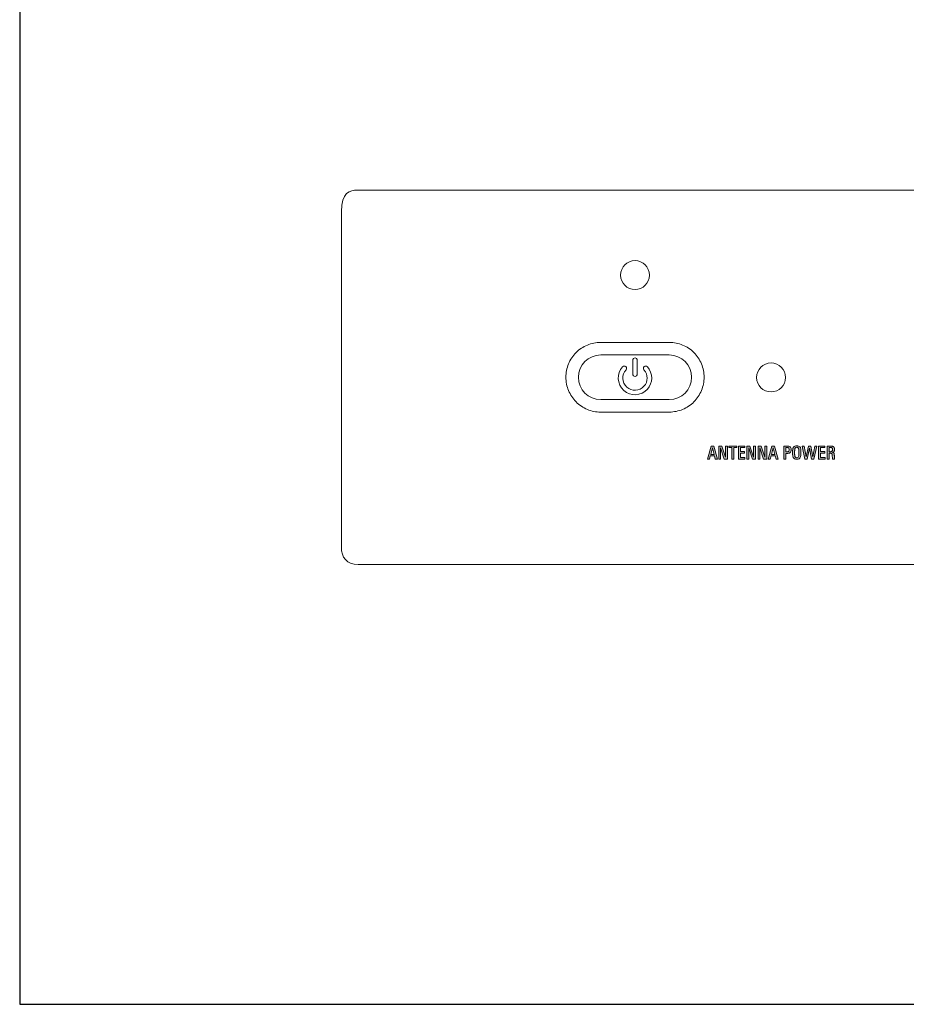
# Model space of a CAD drawing. Units: millimetres. Extents: x -48 to 175, y -65 to 137.
# Drawn here: x -48 to 33, y -45 to 46 of the extents above; entities that cross this region are included whole.
import ezdxf

# ---------------------------------------------------------------- set-up
doc = ezdxf.new("R2010")
doc.units = ezdxf.units.MM
doc.header["$MEASUREMENT"] = 0
doc.layers.add('_U+5716_U+5C64 1', color=7, linetype='Continuous')

# ---------------------------------------------------------------- blocks, each defined once
blk = doc.blocks.new('block 3')
at = {"layer": '_U+5716_U+5C64 1', "color": 7, "lineweight": 25}
blk.add_lwpolyline([(174.839, 136.532), (-48.307, 136.532), (-48.307, -45.045), (174.839, -45.045), (174.839, 136.532)], dxfattribs=at)
blk = doc.blocks.new('block 364')
at = {"layer": '_U+5716_U+5C64 1', "color": 7, "lineweight": 9}
blk.add_open_spline([(8.254, 13.069), (8.254, 12.952), (8.349, 12.857), (8.466, 12.857), (8.583, 12.857), (8.678, 12.952), (8.678, 13.069)], degree=3, knots=[0, 0, 0, 0, 1, 1, 1, 2, 2, 2, 2], dxfattribs=at)
blk = doc.blocks.new('block 365')
at = {"layer": '_U+5716_U+5C64 1', "color": 7, "lineweight": 9}
for points, knots in [([(7.325, 13.742), (6.751, 13.112), (6.796, 12.136), (7.427, 11.562), (8.056, 10.988), (9.032, 11.033), (9.607, 11.663), (10.144, 12.252), (10.144, 13.153), (9.607, 13.742)], [0, 0, 0, 0, 1, 1, 1, 2, 2, 2, 3, 3, 3, 3]), ([(7.639, 13.456), (7.717, 13.543), (7.712, 13.677), (7.624, 13.756), (7.538, 13.835), (7.403, 13.828), (7.325, 13.742)], [0, 0, 0, 0, 1, 1, 1, 2, 2, 2, 2]), ([(9.607, 13.742), (9.528, 13.829), (9.394, 13.835), (9.307, 13.756), (9.22, 13.677), (9.214, 13.543), (9.293, 13.456)], [0, 0, 0, 0, 1, 1, 1, 2, 2, 2, 2]), ([(7.639, 13.456), (7.222, 12.999), (7.255, 12.292), (7.712, 11.875), (8.169, 11.459), (8.876, 11.491), (9.293, 11.949), (9.682, 12.375), (9.682, 13.029), (9.293, 13.456)], [0, 0, 0, 0, 1, 1, 1, 2, 2, 2, 3, 3, 3, 3])]:
    blk.add_open_spline(points, degree=3, knots=knots, dxfattribs=at)
blk = doc.blocks.new('block 366')
at = {"layer": '_U+5716_U+5C64 1', "color": 7, "lineweight": 9}
blk.add_open_spline([(11.63, 10.717), (12.765, 10.717), (13.685, 11.637), (13.685, 12.771), (13.685, 13.907), (12.765, 14.827), (11.63, 14.827)], degree=3, knots=[0, 0, 0, 0, 1, 1, 1, 2, 2, 2, 2], dxfattribs=at)
blk = doc.blocks.new('block 367')
at = {"layer": '_U+5716_U+5C64 1', "color": 7, "lineweight": 9}
blk.add_open_spline([(5.302, 14.827), (4.167, 14.827), (3.247, 13.907), (3.247, 12.772), (3.247, 11.637), (4.167, 10.717), (5.302, 10.717)], degree=3, knots=[0, 0, 0, 0, 1, 1, 1, 2, 2, 2, 2], dxfattribs=at)
blk = doc.blocks.new('block 368')
at = {"layer": '_U+5716_U+5C64 1', "color": 7, "lineweight": 20}
blk.add_open_spline([(-18.622, 28.057), (-18.622, 28.057), (-18.622, -2.924), (-18.622, -2.924), (-18.622, -3.791), (-18.173, -4.501), (-17.066, -4.501), (-17.066, -4.501), (143.371, -4.52), (144.107, -4.502), (144.843, -4.483), (145.578, -4), (145.578, -3.027), (145.578, -3.027), (145.578, 28.636), (145.578, 28.636), (145.578, 29.481), (144.962, 30.033), (143.988, 30.033), (143.988, 30.033), (-17.152, 30.029), (-17.152, 30.029), (-17.82, 30.029), (-18.622, 29.819), (-18.622, 28.057)], degree=3, knots=[0, 0, 0, 0, 1, 1, 1, 2, 2, 2, 3, 3, 3, 4, 4, 4, 5, 5, 5, 6, 6, 6, 7, 7, 7, 8, 8, 8, 8], dxfattribs=at)
blk = doc.blocks.new('block 391')
at = {"layer": '_U+5716_U+5C64 1'}
h = blk.add_hatch(color=7, dxfattribs=at)
h.dxf.hatch_style = 2
h.paths.add_polyline_path([(15.872, 5.233), (15.796, 5.52), (15.409, 5.52), (15.331, 5.233), (15.146, 5.233), (15.49, 6.434), (15.726, 6.434), (16.063, 5.233)])
h.paths.add_polyline_path([(15.602, 6.275), (15.449, 5.66), (15.756, 5.66)])
h = blk.add_hatch(color=7, dxfattribs=at)
h.dxf.hatch_style = 2
h.paths.add_polyline_path([(16.703, 5.233), (16.364, 6.271), (16.364, 5.233), (16.198, 5.233), (16.198, 6.434), (16.481, 6.434), (16.82, 5.396), (16.82, 6.434), (16.986, 6.434), (16.986, 5.233)])
h = blk.add_hatch(color=7, dxfattribs=at)
h.dxf.hatch_style = 2
h.paths.add_polyline_path([(17.587, 6.291), (17.587, 5.233), (17.401, 5.233), (17.401, 6.291), (17.124, 6.291), (17.124, 6.434), (17.865, 6.434), (17.865, 6.291)])
h = blk.add_hatch(color=7, dxfattribs=at)
h.dxf.hatch_style = 2
h.paths.add_polyline_path([(18.003, 5.233), (18.003, 6.434), (18.599, 6.434), (18.599, 6.291), (18.189, 6.291), (18.189, 5.926), (18.573, 5.926), (18.573, 5.786), (18.189, 5.786), (18.189, 5.376), (18.611, 5.376), (18.611, 5.233)])
h = blk.add_hatch(color=7, dxfattribs=at)
h.dxf.hatch_style = 2
h.paths.add_polyline_path([(19.295, 5.233), (18.957, 6.271), (18.957, 5.233), (18.79, 5.233), (18.79, 6.434), (19.073, 6.434), (19.412, 5.396), (19.412, 6.434), (19.578, 6.434), (19.578, 5.233)])
h = blk.add_hatch(color=7, dxfattribs=at)
h.dxf.hatch_style = 2
h.paths.add_polyline_path([(20.336, 5.233), (19.997, 6.271), (19.997, 5.233), (19.831, 5.233), (19.831, 6.434), (20.113, 6.434), (20.452, 5.396), (20.452, 6.434), (20.618, 6.434), (20.618, 5.233)])
h = blk.add_hatch(color=7, dxfattribs=at)
h.dxf.hatch_style = 2
h.paths.add_polyline_path([(21.479, 5.233), (21.403, 5.52), (21.015, 5.52), (20.937, 5.233), (20.753, 5.233), (21.097, 6.434), (21.333, 6.434), (21.67, 5.233)])
h.paths.add_polyline_path([(21.208, 6.275), (21.055, 5.66), (21.363, 5.66)])
h = blk.add_hatch(color=7, dxfattribs=at)
h.dxf.hatch_style = 2
edge = h.paths.add_edge_path()
edge.add_spline(control_points=[(22.872, 6.102), (22.872, 6.023), (22.862, 5.961), (22.843, 5.915), (22.825, 5.869), (22.798, 5.834), (22.764, 5.81), (22.73, 5.787), (22.689, 5.771), (22.641, 5.764), (22.593, 5.756), (22.539, 5.753), (22.481, 5.753), (22.481, 5.753), (22.38, 5.753), (22.38, 5.753), (22.38, 5.753), (22.38, 5.233), (22.38, 5.233), (22.38, 5.233), (22.194, 5.233), (22.194, 5.233), (22.194, 5.233), (22.194, 6.434), (22.194, 6.434), (22.194, 6.434), (22.514, 6.434), (22.514, 6.434), (22.574, 6.434), (22.627, 6.429), (22.672, 6.419), (22.717, 6.408), (22.754, 6.39), (22.784, 6.364), (22.814, 6.339), (22.836, 6.305), (22.85, 6.262), (22.864, 6.219), (22.872, 6.166), (22.872, 6.102)], knot_values=[0, 0, 0, 0, 1, 1, 1, 2, 2, 2, 3, 3, 3, 4, 4, 4, 5, 5, 5, 6, 6, 6, 7, 7, 7, 8, 8, 8, 9, 9, 9, 10, 10, 10, 11, 11, 11, 12, 12, 12, 13, 13, 13, 13], degree=3, periodic=1)
edge = h.paths.add_edge_path()
edge.add_spline(control_points=[(22.686, 6.099), (22.686, 6.138), (22.681, 6.17), (22.673, 6.195), (22.665, 6.22), (22.652, 6.24), (22.634, 6.255), (22.616, 6.27), (22.594, 6.281), (22.568, 6.286), (22.542, 6.292), (22.511, 6.295), (22.475, 6.295), (22.475, 6.295), (22.38, 6.295), (22.38, 6.295), (22.38, 6.295), (22.38, 5.893), (22.38, 5.893), (22.38, 5.893), (22.466, 5.893), (22.466, 5.893), (22.505, 5.893), (22.538, 5.895), (22.566, 5.902), (22.594, 5.908), (22.616, 5.919), (22.634, 5.934), (22.652, 5.95), (22.665, 5.971), (22.673, 5.998), (22.681, 6.024), (22.686, 6.058), (22.686, 6.099)], knot_values=[0, 0, 0, 0, 1, 1, 1, 2, 2, 2, 3, 3, 3, 4, 4, 4, 5, 5, 5, 6, 6, 6, 7, 7, 7, 8, 8, 8, 9, 9, 9, 10, 10, 10, 11, 11, 11, 11], degree=3, periodic=1)
h = blk.add_hatch(color=7, dxfattribs=at)
h.dxf.hatch_style = 2
edge = h.paths.add_edge_path()
edge.add_spline(control_points=[(23.776, 5.823), (23.776, 5.714), (23.772, 5.625), (23.764, 5.555), (23.756, 5.485), (23.741, 5.428), (23.719, 5.382), (23.694, 5.329), (23.655, 5.287), (23.604, 5.256), (23.552, 5.225), (23.479, 5.21), (23.385, 5.21), (23.294, 5.21), (23.224, 5.224), (23.175, 5.254), (23.126, 5.283), (23.088, 5.324), (23.063, 5.376), (23.051, 5.401), (23.041, 5.429), (23.033, 5.458), (23.025, 5.487), (23.019, 5.52), (23.015, 5.556), (23.012, 5.592), (23.009, 5.632), (23.008, 5.676), (23.007, 5.719), (23.006, 5.768), (23.006, 5.821), (23.006, 5.904), (23.008, 5.974), (23.011, 6.03), (23.015, 6.087), (23.02, 6.135), (23.029, 6.175), (23.037, 6.215), (23.047, 6.248), (23.059, 6.276), (23.072, 6.303), (23.087, 6.327), (23.106, 6.35), (23.135, 6.384), (23.172, 6.41), (23.219, 6.429), (23.266, 6.448), (23.323, 6.458), (23.39, 6.458), (23.462, 6.458), (23.52, 6.449), (23.565, 6.432), (23.609, 6.415), (23.646, 6.39), (23.674, 6.36), (23.694, 6.338), (23.711, 6.314), (23.723, 6.286), (23.736, 6.259), (23.746, 6.224), (23.754, 6.182), (23.762, 6.141), (23.767, 6.091), (23.771, 6.033), (23.774, 5.975), (23.776, 5.905), (23.776, 5.823)], knot_values=[0, 0, 0, 0, 1, 1, 1, 2, 2, 2, 3, 3, 3, 4, 4, 4, 5, 5, 5, 6, 6, 6, 7, 7, 7, 8, 8, 8, 9, 9, 9, 10, 10, 10, 11, 11, 11, 12, 12, 12, 13, 13, 13, 14, 14, 14, 15, 15, 15, 16, 16, 16, 17, 17, 17, 18, 18, 18, 19, 19, 19, 20, 20, 20, 21, 21, 21, 22, 22, 22, 22], degree=3, periodic=1)
edge = h.paths.add_edge_path()
edge.add_spline(control_points=[(23.583, 5.844), (23.583, 5.92), (23.582, 5.982), (23.58, 6.03), (23.577, 6.079), (23.573, 6.118), (23.568, 6.145), (23.562, 6.168), (23.555, 6.191), (23.547, 6.212), (23.539, 6.233), (23.528, 6.251), (23.514, 6.267), (23.5, 6.283), (23.483, 6.296), (23.462, 6.305), (23.442, 6.314), (23.418, 6.318), (23.39, 6.318), (23.335, 6.318), (23.293, 6.3), (23.264, 6.263), (23.235, 6.227), (23.216, 6.178), (23.207, 6.119), (23.205, 6.104), (23.203, 6.089), (23.202, 6.072), (23.2, 6.055), (23.199, 6.036), (23.198, 6.015), (23.198, 5.993), (23.197, 5.968), (23.197, 5.94), (23.196, 5.912), (23.196, 5.878), (23.196, 5.84), (23.196, 5.797), (23.196, 5.761), (23.196, 5.731), (23.196, 5.702), (23.196, 5.675), (23.197, 5.653), (23.198, 5.631), (23.2, 5.611), (23.202, 5.594), (23.203, 5.577), (23.205, 5.56), (23.207, 5.544), (23.216, 5.484), (23.234, 5.436), (23.26, 5.402), (23.286, 5.367), (23.329, 5.349), (23.39, 5.349), (23.448, 5.349), (23.49, 5.366), (23.516, 5.399), (23.542, 5.432), (23.56, 5.478), (23.57, 5.535), (23.572, 5.55), (23.574, 5.566), (23.576, 5.583), (23.577, 5.601), (23.578, 5.622), (23.58, 5.647), (23.581, 5.671), (23.582, 5.699), (23.582, 5.731), (23.583, 5.764), (23.583, 5.801), (23.583, 5.844)], knot_values=[0, 0, 0, 0, 1, 1, 1, 2, 2, 2, 3, 3, 3, 4, 4, 4, 5, 5, 5, 6, 6, 6, 7, 7, 7, 8, 8, 8, 9, 9, 9, 10, 10, 10, 11, 11, 11, 12, 12, 12, 13, 13, 13, 14, 14, 14, 15, 15, 15, 16, 16, 16, 17, 17, 17, 18, 18, 18, 19, 19, 19, 20, 20, 20, 21, 21, 21, 22, 22, 22, 23, 23, 23, 24, 24, 24, 24], degree=3, periodic=1)
h = blk.add_hatch(color=7, dxfattribs=at)
h.dxf.hatch_style = 2
h.paths.add_polyline_path([(24.975, 5.233), (24.758, 5.233), (24.57, 6.241), (24.362, 5.233), (24.145, 5.233), (23.889, 6.434), (24.086, 6.434), (24.264, 5.429), (24.47, 6.434), (24.688, 6.434), (24.877, 5.429), (25.069, 6.434), (25.243, 6.434)])
h = blk.add_hatch(color=7, dxfattribs=at)
h.dxf.hatch_style = 2
h.paths.add_polyline_path([(25.396, 5.233), (25.396, 6.434), (25.992, 6.434), (25.992, 6.291), (25.582, 6.291), (25.582, 5.926), (25.966, 5.926), (25.966, 5.786), (25.582, 5.786), (25.582, 5.376), (26.004, 5.376), (26.004, 5.233)])
h = blk.add_hatch(color=7, dxfattribs=at)
h.dxf.hatch_style = 2
edge = h.paths.add_edge_path()
edge.add_spline(control_points=[(26.687, 5.233), (26.683, 5.258), (26.679, 5.284), (26.677, 5.311), (26.675, 5.338), (26.674, 5.365), (26.674, 5.392), (26.674, 5.443), (26.672, 5.495), (26.669, 5.547), (26.666, 5.589), (26.663, 5.624), (26.659, 5.652), (26.654, 5.681), (26.646, 5.703), (26.634, 5.721), (26.622, 5.738), (26.604, 5.75), (26.58, 5.757), (26.556, 5.764), (26.523, 5.768), (26.481, 5.768), (26.481, 5.768), (26.37, 5.768), (26.37, 5.768), (26.37, 5.768), (26.37, 5.233), (26.37, 5.233), (26.37, 5.233), (26.184, 5.233), (26.184, 5.233), (26.184, 5.233), (26.184, 6.434), (26.184, 6.434), (26.184, 6.434), (26.534, 6.434), (26.534, 6.434), (26.586, 6.434), (26.633, 6.43), (26.675, 6.422), (26.717, 6.413), (26.754, 6.398), (26.783, 6.375), (26.813, 6.353), (26.836, 6.321), (26.852, 6.282), (26.868, 6.243), (26.876, 6.192), (26.876, 6.13), (26.876, 6.093), (26.873, 6.059), (26.867, 6.027), (26.861, 5.996), (26.851, 5.967), (26.836, 5.943), (26.821, 5.918), (26.801, 5.896), (26.775, 5.878), (26.75, 5.861), (26.717, 5.847), (26.679, 5.838), (26.715, 5.835), (26.745, 5.828), (26.767, 5.817), (26.789, 5.806), (26.806, 5.79), (26.819, 5.77), (26.832, 5.749), (26.841, 5.724), (26.846, 5.693), (26.851, 5.663), (26.854, 5.628), (26.857, 5.588), (26.858, 5.563), (26.858, 5.536), (26.858, 5.508), (26.858, 5.481), (26.859, 5.452), (26.861, 5.422), (26.863, 5.4), (26.864, 5.378), (26.866, 5.357), (26.867, 5.336), (26.869, 5.316), (26.872, 5.297), (26.873, 5.286), (26.874, 5.276), (26.876, 5.265), (26.877, 5.255), (26.879, 5.244), (26.881, 5.233), (26.881, 5.233), (26.687, 5.233), (26.687, 5.233)], knot_values=[0, 0, 0, 0, 1, 1, 1, 2, 2, 2, 3, 3, 3, 4, 4, 4, 5, 5, 5, 6, 6, 6, 7, 7, 7, 8, 8, 8, 9, 9, 9, 10, 10, 10, 11, 11, 11, 12, 12, 12, 13, 13, 13, 14, 14, 14, 15, 15, 15, 16, 16, 16, 17, 17, 17, 18, 18, 18, 19, 19, 19, 20, 20, 20, 21, 21, 21, 22, 22, 22, 23, 23, 23, 24, 24, 24, 25, 25, 25, 26, 26, 26, 27, 27, 27, 28, 28, 28, 29, 29, 29, 30, 30, 30, 31, 31, 31, 31], degree=3, periodic=1)
edge = h.paths.add_edge_path()
edge.add_spline(control_points=[(26.685, 6.115), (26.685, 6.182), (26.67, 6.229), (26.64, 6.255), (26.609, 6.281), (26.562, 6.295), (26.499, 6.295), (26.499, 6.295), (26.37, 6.295), (26.37, 6.295), (26.37, 6.295), (26.37, 5.907), (26.37, 5.907), (26.37, 5.907), (26.469, 5.907), (26.469, 5.907), (26.509, 5.907), (26.543, 5.911), (26.571, 5.917), (26.598, 5.923), (26.621, 5.934), (26.637, 5.949), (26.654, 5.965), (26.666, 5.986), (26.674, 6.013), (26.681, 6.04), (26.685, 6.074), (26.685, 6.115)], knot_values=[0, 0, 0, 0, 1, 1, 1, 2, 2, 2, 3, 3, 3, 4, 4, 4, 5, 5, 5, 6, 6, 6, 7, 7, 7, 8, 8, 8, 9, 9, 9, 9], degree=3, periodic=1)
at = {"layer": '_U+5716_U+5C64 1', "lineweight": 0}
for points in [[(15.872, 5.233), (15.796, 5.52), (15.409, 5.52), (15.331, 5.233), (15.146, 5.233), (15.49, 6.434), (15.726, 6.434), (16.063, 5.233), (15.872, 5.233)], [(16.703, 5.233), (16.364, 6.271), (16.364, 5.233), (16.198, 5.233), (16.198, 6.434), (16.481, 6.434), (16.82, 5.396), (16.82, 6.434), (16.986, 6.434), (16.986, 5.233), (16.703, 5.233)], [(17.587, 6.291), (17.587, 5.233), (17.401, 5.233), (17.401, 6.291), (17.124, 6.291), (17.124, 6.434), (17.865, 6.434), (17.865, 6.291), (17.587, 6.291)], [(18.003, 5.233), (18.003, 6.434), (18.599, 6.434), (18.599, 6.291), (18.189, 6.291), (18.189, 5.926), (18.573, 5.926), (18.573, 5.786), (18.189, 5.786), (18.189, 5.376), (18.611, 5.376), (18.611, 5.233), (18.003, 5.233)], [(19.295, 5.233), (18.957, 6.271), (18.957, 5.233), (18.79, 5.233), (18.79, 6.434), (19.073, 6.434), (19.412, 5.396), (19.412, 6.434), (19.578, 6.434), (19.578, 5.233), (19.295, 5.233)], [(20.336, 5.233), (19.997, 6.271), (19.997, 5.233), (19.831, 5.233), (19.831, 6.434), (20.113, 6.434), (20.452, 5.396), (20.452, 6.434), (20.618, 6.434), (20.618, 5.233), (20.336, 5.233)], [(21.479, 5.233), (21.403, 5.52), (21.015, 5.52), (20.937, 5.233), (20.753, 5.233), (21.097, 6.434), (21.333, 6.434), (21.67, 5.233), (21.479, 5.233)], [(24.975, 5.233), (24.758, 5.233), (24.57, 6.241), (24.362, 5.233), (24.145, 5.233), (23.889, 6.434), (24.086, 6.434), (24.264, 5.429), (24.47, 6.434), (24.688, 6.434), (24.877, 5.429), (25.069, 6.434), (25.243, 6.434), (24.975, 5.233)], [(25.396, 5.233), (25.396, 6.434), (25.992, 6.434), (25.992, 6.291), (25.582, 6.291), (25.582, 5.926), (25.966, 5.926), (25.966, 5.786), (25.582, 5.786), (25.582, 5.376), (26.004, 5.376), (26.004, 5.233), (25.396, 5.233)], [(15.602, 6.275), (15.449, 5.66), (15.756, 5.66), (15.602, 6.275)], [(21.208, 6.275), (21.055, 5.66), (21.363, 5.66), (21.208, 6.275)]]:
    blk.add_lwpolyline(points, dxfattribs=at)
for points, knots in [([(22.872, 6.102), (22.872, 6.023), (22.862, 5.961), (22.843, 5.915), (22.825, 5.869), (22.798, 5.834), (22.764, 5.81), (22.73, 5.787), (22.689, 5.771), (22.641, 5.764), (22.593, 5.756), (22.539, 5.753), (22.481, 5.753), (22.481, 5.753), (22.38, 5.753), (22.38, 5.753), (22.38, 5.753), (22.38, 5.233), (22.38, 5.233), (22.38, 5.233), (22.194, 5.233), (22.194, 5.233), (22.194, 5.233), (22.194, 6.434), (22.194, 6.434), (22.194, 6.434), (22.514, 6.434), (22.514, 6.434), (22.574, 6.434), (22.627, 6.429), (22.672, 6.419), (22.717, 6.408), (22.754, 6.39), (22.784, 6.364), (22.814, 6.339), (22.836, 6.305), (22.85, 6.262), (22.864, 6.219), (22.872, 6.166), (22.872, 6.102)], [0, 0, 0, 0, 1, 1, 1, 2, 2, 2, 3, 3, 3, 4, 4, 4, 5, 5, 5, 6, 6, 6, 7, 7, 7, 8, 8, 8, 9, 9, 9, 10, 10, 10, 11, 11, 11, 12, 12, 12, 13, 13, 13, 13]), ([(23.776, 5.823), (23.776, 5.714), (23.772, 5.625), (23.764, 5.555), (23.756, 5.485), (23.741, 5.428), (23.719, 5.382), (23.694, 5.329), (23.655, 5.287), (23.604, 5.256), (23.552, 5.225), (23.479, 5.21), (23.385, 5.21), (23.294, 5.21), (23.224, 5.224), (23.175, 5.254), (23.126, 5.283), (23.088, 5.324), (23.063, 5.376), (23.051, 5.401), (23.041, 5.429), (23.033, 5.458), (23.025, 5.487), (23.019, 5.52), (23.015, 5.556), (23.012, 5.592), (23.009, 5.632), (23.008, 5.676), (23.007, 5.719), (23.006, 5.768), (23.006, 5.821), (23.006, 5.904), (23.008, 5.974), (23.011, 6.03), (23.015, 6.087), (23.02, 6.135), (23.029, 6.175), (23.037, 6.215), (23.047, 6.248), (23.059, 6.276), (23.072, 6.303), (23.087, 6.327), (23.106, 6.35), (23.135, 6.384), (23.172, 6.41), (23.219, 6.429), (23.266, 6.448), (23.323, 6.458), (23.39, 6.458), (23.462, 6.458), (23.52, 6.449), (23.565, 6.432), (23.609, 6.415), (23.646, 6.39), (23.674, 6.36), (23.694, 6.338), (23.711, 6.314), (23.723, 6.286), (23.736, 6.259), (23.746, 6.224), (23.754, 6.182), (23.762, 6.141), (23.767, 6.091), (23.771, 6.033), (23.774, 5.975), (23.776, 5.905), (23.776, 5.823)], [0, 0, 0, 0, 1, 1, 1, 2, 2, 2, 3, 3, 3, 4, 4, 4, 5, 5, 5, 6, 6, 6, 7, 7, 7, 8, 8, 8, 9, 9, 9, 10, 10, 10, 11, 11, 11, 12, 12, 12, 13, 13, 13, 14, 14, 14, 15, 15, 15, 16, 16, 16, 17, 17, 17, 18, 18, 18, 19, 19, 19, 20, 20, 20, 21, 21, 21, 22, 22, 22, 22]), ([(26.687, 5.233), (26.683, 5.258), (26.679, 5.284), (26.677, 5.311), (26.675, 5.338), (26.674, 5.365), (26.674, 5.392), (26.674, 5.443), (26.672, 5.495), (26.669, 5.547), (26.666, 5.589), (26.663, 5.624), (26.659, 5.652), (26.654, 5.681), (26.646, 5.703), (26.634, 5.721), (26.622, 5.738), (26.604, 5.75), (26.58, 5.757), (26.556, 5.764), (26.523, 5.768), (26.481, 5.768), (26.481, 5.768), (26.37, 5.768), (26.37, 5.768), (26.37, 5.768), (26.37, 5.233), (26.37, 5.233), (26.37, 5.233), (26.184, 5.233), (26.184, 5.233), (26.184, 5.233), (26.184, 6.434), (26.184, 6.434), (26.184, 6.434), (26.534, 6.434), (26.534, 6.434), (26.586, 6.434), (26.633, 6.43), (26.675, 6.422), (26.717, 6.413), (26.754, 6.398), (26.783, 6.375), (26.813, 6.353), (26.836, 6.321), (26.852, 6.282), (26.868, 6.243), (26.876, 6.192), (26.876, 6.13), (26.876, 6.093), (26.873, 6.059), (26.867, 6.027), (26.861, 5.996), (26.851, 5.967), (26.836, 5.943), (26.821, 5.918), (26.801, 5.896), (26.775, 5.878), (26.75, 5.861), (26.717, 5.847), (26.679, 5.838), (26.715, 5.835), (26.745, 5.828), (26.767, 5.817), (26.789, 5.806), (26.806, 5.79), (26.819, 5.77), (26.832, 5.749), (26.841, 5.724), (26.846, 5.693), (26.851, 5.663), (26.854, 5.628), (26.857, 5.588), (26.858, 5.563), (26.858, 5.536), (26.858, 5.508), (26.858, 5.481), (26.859, 5.452), (26.861, 5.422), (26.863, 5.4), (26.864, 5.378), (26.866, 5.357), (26.867, 5.336), (26.869, 5.316), (26.872, 5.297), (26.873, 5.286), (26.874, 5.276), (26.876, 5.265), (26.877, 5.255), (26.879, 5.244), (26.881, 5.233), (26.881, 5.233), (26.687, 5.233), (26.687, 5.233)], [0, 0, 0, 0, 1, 1, 1, 2, 2, 2, 3, 3, 3, 4, 4, 4, 5, 5, 5, 6, 6, 6, 7, 7, 7, 8, 8, 8, 9, 9, 9, 10, 10, 10, 11, 11, 11, 12, 12, 12, 13, 13, 13, 14, 14, 14, 15, 15, 15, 16, 16, 16, 17, 17, 17, 18, 18, 18, 19, 19, 19, 20, 20, 20, 21, 21, 21, 22, 22, 22, 23, 23, 23, 24, 24, 24, 25, 25, 25, 26, 26, 26, 27, 27, 27, 28, 28, 28, 29, 29, 29, 30, 30, 30, 31, 31, 31, 31]), ([(22.686, 6.099), (22.686, 6.138), (22.681, 6.17), (22.673, 6.195), (22.665, 6.22), (22.652, 6.24), (22.634, 6.255), (22.616, 6.27), (22.594, 6.281), (22.568, 6.286), (22.542, 6.292), (22.511, 6.295), (22.475, 6.295), (22.475, 6.295), (22.38, 6.295), (22.38, 6.295), (22.38, 6.295), (22.38, 5.893), (22.38, 5.893), (22.38, 5.893), (22.466, 5.893), (22.466, 5.893), (22.505, 5.893), (22.538, 5.895), (22.566, 5.902), (22.594, 5.908), (22.616, 5.919), (22.634, 5.934), (22.652, 5.95), (22.665, 5.971), (22.673, 5.998), (22.681, 6.024), (22.686, 6.058), (22.686, 6.099)], [0, 0, 0, 0, 1, 1, 1, 2, 2, 2, 3, 3, 3, 4, 4, 4, 5, 5, 5, 6, 6, 6, 7, 7, 7, 8, 8, 8, 9, 9, 9, 10, 10, 10, 11, 11, 11, 11]), ([(23.583, 5.844), (23.583, 5.92), (23.582, 5.982), (23.58, 6.03), (23.577, 6.079), (23.573, 6.118), (23.568, 6.145), (23.562, 6.168), (23.555, 6.191), (23.547, 6.212), (23.539, 6.233), (23.528, 6.251), (23.514, 6.267), (23.5, 6.283), (23.483, 6.296), (23.462, 6.305), (23.442, 6.314), (23.418, 6.318), (23.39, 6.318), (23.335, 6.318), (23.293, 6.3), (23.264, 6.263), (23.235, 6.227), (23.216, 6.178), (23.207, 6.119), (23.205, 6.104), (23.203, 6.089), (23.202, 6.072), (23.2, 6.055), (23.199, 6.036), (23.198, 6.015), (23.198, 5.993), (23.197, 5.968), (23.197, 5.94), (23.196, 5.912), (23.196, 5.878), (23.196, 5.84), (23.196, 5.797), (23.196, 5.761), (23.196, 5.731), (23.196, 5.702), (23.196, 5.675), (23.197, 5.653), (23.198, 5.631), (23.2, 5.611), (23.202, 5.594), (23.203, 5.577), (23.205, 5.56), (23.207, 5.544), (23.216, 5.484), (23.234, 5.436), (23.26, 5.402), (23.286, 5.367), (23.329, 5.349), (23.39, 5.349), (23.448, 5.349), (23.49, 5.366), (23.516, 5.399), (23.542, 5.432), (23.56, 5.478), (23.57, 5.535), (23.572, 5.55), (23.574, 5.566), (23.576, 5.583), (23.577, 5.601), (23.578, 5.622), (23.58, 5.647), (23.581, 5.671), (23.582, 5.699), (23.582, 5.731), (23.583, 5.764), (23.583, 5.801), (23.583, 5.844)], [0, 0, 0, 0, 1, 1, 1, 2, 2, 2, 3, 3, 3, 4, 4, 4, 5, 5, 5, 6, 6, 6, 7, 7, 7, 8, 8, 8, 9, 9, 9, 10, 10, 10, 11, 11, 11, 12, 12, 12, 13, 13, 13, 14, 14, 14, 15, 15, 15, 16, 16, 16, 17, 17, 17, 18, 18, 18, 19, 19, 19, 20, 20, 20, 21, 21, 21, 22, 22, 22, 23, 23, 23, 24, 24, 24, 24]), ([(26.685, 6.115), (26.685, 6.182), (26.67, 6.229), (26.64, 6.255), (26.609, 6.281), (26.562, 6.295), (26.499, 6.295), (26.499, 6.295), (26.37, 6.295), (26.37, 6.295), (26.37, 6.295), (26.37, 5.907), (26.37, 5.907), (26.37, 5.907), (26.469, 5.907), (26.469, 5.907), (26.509, 5.907), (26.543, 5.911), (26.571, 5.917), (26.598, 5.923), (26.621, 5.934), (26.637, 5.949), (26.654, 5.965), (26.666, 5.986), (26.674, 6.013), (26.681, 6.04), (26.685, 6.074), (26.685, 6.115)], [0, 0, 0, 0, 1, 1, 1, 2, 2, 2, 3, 3, 3, 4, 4, 4, 5, 5, 5, 6, 6, 6, 7, 7, 7, 8, 8, 8, 9, 9, 9, 9])]:
    blk.add_open_spline(points, degree=3, knots=knots, dxfattribs=at)

msp = doc.modelspace()

# ---------------------------------------------------------------- linework, layer by layer
at = {"layer": '_U+5716_U+5C64 1', "color": 7, "lineweight": 9}
for points in [[(5.302, 15.991), (11.63, 15.991)], [(11.63, 14.827), (5.302, 14.827)], [(8.254, 14.342), (8.254, 13.069)], [(8.678, 13.069), (8.678, 14.343)], [(5.302, 10.717), (11.63, 10.717)], [(11.63, 9.565), (5.302, 9.565)]]:
    msp.add_lwpolyline(points, dxfattribs=at)
for points, knots in [([(9.8, 22.194), (9.8, 21.457), (9.203, 20.86), (8.466, 20.86), (7.728, 20.86), (7.131, 21.457), (7.131, 22.194), (7.131, 22.932), (7.728, 23.529), (8.466, 23.529), (9.203, 23.529), (9.8, 22.932), (9.8, 22.194)], [0, 0, 0, 0, 1, 1, 1, 2, 2, 2, 3, 3, 3, 4, 4, 4, 4]), ([(5.302, 9.565), (5.089, 9.565), (4.881, 9.586), (4.676, 9.627), (4.47, 9.668), (4.266, 9.73), (4.072, 9.81), (3.877, 9.891), (3.693, 9.99), (3.519, 10.106), (3.344, 10.223), (3.178, 10.358), (3.03, 10.506), (2.883, 10.654), (2.75, 10.817), (2.632, 10.992), (2.515, 11.167), (2.415, 11.354), (2.335, 11.548), (2.255, 11.741), (2.194, 11.943), (2.152, 12.15), (2.111, 12.357), (2.091, 12.566), (2.09, 12.775), (2.09, 12.985), (2.111, 13.198), (2.151, 13.404), (2.192, 13.609), (2.253, 13.81), (2.334, 14.004), (2.414, 14.198), (2.514, 14.387), (2.63, 14.561), (2.746, 14.735), (2.879, 14.897), (3.028, 15.047), (3.178, 15.197), (3.341, 15.331), (3.515, 15.447), (3.689, 15.564), (3.876, 15.665), (4.071, 15.745), (4.265, 15.826), (4.466, 15.887), (4.671, 15.928), (4.877, 15.969), (5.089, 15.991), (5.302, 15.991)], [0, 0, 0, 0, 1, 1, 1, 2, 2, 2, 3, 3, 3, 4, 4, 4, 5, 5, 5, 6, 6, 6, 7, 7, 7, 8, 8, 8, 9, 9, 9, 10, 10, 10, 11, 11, 11, 12, 12, 12, 13, 13, 13, 14, 14, 14, 15, 15, 15, 16, 16, 16, 16]), ([(11.63, 15.991), (11.842, 15.991), (12.051, 15.97), (12.256, 15.929), (12.461, 15.888), (12.666, 15.827), (12.86, 15.745), (13.055, 15.665), (13.239, 15.566), (13.413, 15.45), (13.588, 15.333), (13.753, 15.197), (13.901, 15.049), (14.049, 14.901), (14.182, 14.739), (14.3, 14.563), (14.417, 14.388), (14.517, 14.201), (14.597, 14.008), (14.677, 13.814), (14.738, 13.612), (14.78, 13.405), (14.821, 13.198), (14.841, 12.989), (14.841, 12.78), (14.842, 12.57), (14.821, 12.358), (14.78, 12.151), (14.739, 11.946), (14.678, 11.746), (14.598, 11.551), (14.517, 11.357), (14.417, 11.168), (14.301, 10.994), (14.185, 10.821), (14.052, 10.658), (13.903, 10.508), (13.753, 10.358), (13.591, 10.225), (13.417, 10.109), (13.243, 9.992), (13.055, 9.892), (12.861, 9.811), (12.666, 9.73), (12.466, 9.669), (12.261, 9.628), (12.055, 9.587), (11.842, 9.565), (11.63, 9.565)], [0, 0, 0, 0, 1, 1, 1, 2, 2, 2, 3, 3, 3, 4, 4, 4, 5, 5, 5, 6, 6, 6, 7, 7, 7, 8, 8, 8, 9, 9, 9, 10, 10, 10, 11, 11, 11, 12, 12, 12, 13, 13, 13, 14, 14, 14, 15, 15, 15, 16, 16, 16, 16]), ([(8.678, 14.342), (8.678, 14.46), (8.583, 14.555), (8.466, 14.555), (8.348, 14.555), (8.253, 14.46), (8.253, 14.342)], [0, 0, 0, 0, 1, 1, 1, 2, 2, 2, 2]), ([(22.353, 12.756), (22.353, 12.019), (21.756, 11.421), (21.018, 11.421), (20.281, 11.421), (19.684, 12.019), (19.684, 12.756), (19.684, 13.493), (20.281, 14.091), (21.018, 14.091), (21.756, 14.091), (22.353, 13.493), (22.353, 12.756)], [0, 0, 0, 0, 1, 1, 1, 2, 2, 2, 3, 3, 3, 4, 4, 4, 4])]:
    msp.add_open_spline(points, degree=3, knots=knots, dxfattribs=at)

# ---------------------------------------------------------------- block references
at = {"layer": '_U+5716_U+5C64 1'}
for name in ['block 3', 'block 368', 'block 367', 'block 366', 'block 365', 'block 364', 'block 391']:
    msp.add_blockref(name, (0, 0), dxfattribs=at)

doc.saveas('drawing.dxf')
